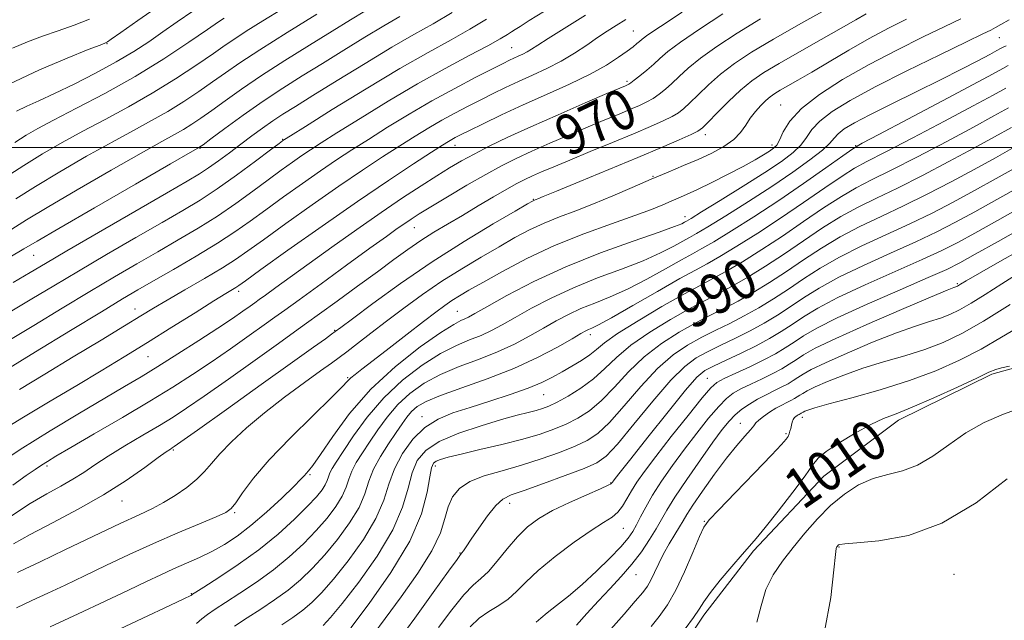
# Model space of a CAD drawing. Extents: x 2119800 to 2122700, y 289800 to 292700.
# Drawn here: x 2120797 to 2120992, y 291406 to 291525 of the extents above; entities that cross this region are included whole.
import ezdxf

# ---------------------------------------------------------------- set-up
doc = ezdxf.new("R2010")
doc.units = 0
doc.header["$MEASUREMENT"] = 0
for name, color, linetype, lineweight in [('BREAKLINE DTM HARD', 7, 'Continuous', 0), ('CONTOUR INDEX', 41, 'Continuous', 13), ('CONTOUR INDEX LABEL', 244, 'Continuous', 0), ('CONTOUR INTERMEDIATE', 44, 'Continuous', 0), ('GRID LINE', 7, 'Continuous', 0), ('SPOT ELEVATION DTM', 2, 'Continuous', 13)]:
    doc.layers.add(name, color=color, linetype=linetype, lineweight=lineweight)
doc.styles.add('Style-WORKING', font='WORKING.shx')

msp = doc.modelspace()

# ---------------------------------------------------------------- linework, layer by layer
at = {"layer": 'BREAKLINE DTM HARD'}
msp.add_polyline3d([(2120833.8, 291278.56, 1012.5), (2120850.24, 291292.99, 1012.17), (2120856.39, 291306.17, 1012), (2120864.19, 291319.77, 1011.67), (2120873.63, 291336.25, 1011.26), (2120878.54, 291353.96, 1010.6), (2120886.75, 291366.73, 1010.6), (2120903.19, 291379.1, 1010.48), (2120916.35, 291386.94, 1010.85), (2120924.98, 291396.01, 1010.85), (2120932.37, 291407.14, 1010.44), (2120942.22, 291419.91, 1010.27), (2120956.19, 291434.75, 1010.77), (2120970.99, 291445.89, 1010.44), (2120989.5, 291454.98, 1010.23), (2121008.83, 291460.36, 1009.66)], dxfattribs=at)
at = {"layer": 'CONTOUR INDEX', "flags": 128}
for points, elevation in [([(2120900.784, 291527.08), (2120897.722, 291525.176), (2120895.896, 291524.039), (2120894.909, 291523.417), (2120894.239, 291522.977), (2120893.386, 291522.417), (2120891.938, 291521.544), (2120889.506, 291520.191), (2120885.818, 291518.231), (2120881.072, 291515.687), (2120875.583, 291512.621), (2120869.731, 291509.168), (2120864.157, 291505.757), (2120859.566, 291502.889), (2120856.436, 291500.914), (2120854.342, 291499.562), (2120852.633, 291498.409), (2120850.755, 291497.094), (2120848.547, 291495.506), (2120845.942, 291493.595), (2120842.905, 291491.348), (2120839.508, 291488.893), (2120835.854, 291486.396), (2120832.031, 291483.986), (2120828.082, 291481.642), (2120824.04, 291479.309), (2120819.895, 291476.915), (2120815.474, 291474.331), (2120810.566, 291471.412), (2120805.081, 291468.1), (2120799.432, 291464.671), (2120794.158, 291461.49)], 960), ([(2120810.496, 291525.484), (2120807.461, 291524.266), (2120804.3, 291523.151), (2120801.181, 291522.083), (2120798.206, 291520.988), (2120795.22, 291519.72)], 940), ([(2120943.618, 291525.533), (2120939, 291522.693), (2120934.975, 291520.053), (2120931.697, 291517.709), (2120929.25, 291515.73), (2120927.443, 291514.081), (2120926.014, 291512.704), (2120924.736, 291511.544), (2120923.524, 291510.566), (2120922.324, 291509.744), (2120921.069, 291509.034), (2120919.619, 291508.346), (2120917.819, 291507.573), (2120915.539, 291506.625), (2120912.75, 291505.471), (2120909.448, 291504.093), (2120905.695, 291502.504), (2120901.821, 291500.833), (2120898.218, 291499.239), (2120895.138, 291497.812), (2120892.251, 291496.365), (2120889.085, 291494.639), (2120885.353, 291492.489), (2120881.513, 291490.212), (2120878.208, 291488.218), (2120875.901, 291486.802), (2120874.322, 291485.797), (2120873.022, 291484.923), (2120871.544, 291483.889), (2120869.408, 291482.36), (2120866.132, 291479.991), (2120861.506, 291476.636), (2120856.427, 291472.949), (2120852.066, 291469.783), (2120849.232, 291467.727), (2120847.272, 291466.311), (2120845.165, 291464.801), (2120842.147, 291462.648), (2120838.461, 291460.047), (2120834.602, 291457.38), (2120830.901, 291454.911), (2120827.025, 291452.446), (2120822.476, 291449.67), (2120817.015, 291446.424), (2120811.434, 291443.149), (2120806.787, 291440.436), (2120803.832, 291438.706), (2120802.141, 291437.694), (2120800.997, 291436.961), (2120799.738, 291436.104), (2120797.944, 291434.856), (2120795.256, 291432.983)], 970), ([(2120855.58, 291526.426), (2120849.71, 291522.804), (2120844.29, 291519.397), (2120840.326, 291516.799), (2120837.443, 291514.805), (2120834.922, 291513.011), (2120832.18, 291511.1), (2120829.188, 291509.108), (2120826.051, 291507.162), (2120822.807, 291505.32), (2120819.215, 291503.379), (2120814.965, 291501.072), (2120809.916, 291498.24), (2120804.611, 291495.171), (2120799.762, 291492.264), (2120795.888, 291489.821)], 950), ([(2120992.912, 291525.308), (2120991.268, 291524.402), (2120990.196, 291523.796), (2120989.281, 291523.307), (2120987.694, 291522.524), (2120984.503, 291520.983), (2120979.16, 291518.399), (2120972.657, 291515.207), (2120966.368, 291512.025), (2120961.404, 291509.34), (2120957.811, 291507.129), (2120955.371, 291505.242), (2120953.822, 291503.544), (2120952.734, 291501.971), (2120951.632, 291500.473), (2120950.078, 291498.968), (2120947.782, 291497.245), (2120944.489, 291495.059), (2120940.162, 291492.311), (2120935.627, 291489.48), (2120931.928, 291487.193), (2120929.821, 291485.901), (2120928.916, 291485.358), (2120928.536, 291485.142), (2120927.992, 291484.866), (2120926.558, 291484.283), (2120923.494, 291483.182), (2120918.351, 291481.411), (2120911.842, 291479.072), (2120904.966, 291476.327), (2120898.619, 291473.379), (2120893.275, 291470.595), (2120889.304, 291468.384), (2120886.914, 291467.033), (2120885.659, 291466.344), (2120884.936, 291465.999), (2120884.147, 291465.657), (2120882.74, 291464.889), (2120880.169, 291463.243), (2120876.122, 291460.398), (2120871.216, 291456.546), (2120866.296, 291452.014), (2120862.077, 291447.179), (2120858.735, 291442.642), (2120856.312, 291439.056), (2120854.795, 291436.882), (2120853.954, 291435.799), (2120853.502, 291435.29), (2120853.131, 291434.865), (2120852.445, 291434.128), (2120851.027, 291432.71), (2120848.618, 291430.401), (2120845.6, 291427.618), (2120842.512, 291424.94), (2120839.771, 291422.816), (2120837.294, 291421.18), (2120834.87, 291419.838), (2120832.343, 291418.624), (2120829.752, 291417.475), (2120827.187, 291416.353), (2120824.652, 291415.2), (2120821.804, 291413.857), (2120818.213, 291412.146), (2120813.598, 291409.954), (2120808.263, 291407.438), (2120802.656, 291404.825)], 980), ([(2120993.391, 291503.959), (2120990.059, 291502.105), (2120985.935, 291499.847), (2120980.99, 291497.196), (2120975.725, 291494.44), (2120970.773, 291491.936), (2120966.596, 291489.922), (2120962.973, 291488.155), (2120959.515, 291486.276), (2120955.908, 291484.018), (2120952.162, 291481.494), (2120948.365, 291478.914), (2120944.622, 291476.468), (2120941.094, 291474.278), (2120937.958, 291472.448), (2120935.275, 291471.004), (2120932.651, 291469.654), (2120929.58, 291468.028), (2120925.749, 291465.863), (2120921.632, 291463.34), (2120917.9, 291460.745), (2120915.027, 291458.318), (2120912.72, 291456.095), (2120910.49, 291454.064), (2120907.991, 291452.231), (2120905.451, 291450.668), (2120903.244, 291449.466), (2120901.621, 291448.674), (2120900.356, 291448.171), (2120899.103, 291447.796), (2120897.526, 291447.394), (2120895.333, 291446.833), (2120892.243, 291445.987), (2120888.162, 291444.771), (2120883.758, 291443.27), (2120879.884, 291441.61), (2120877.192, 291439.862), (2120875.515, 291437.876), (2120874.482, 291435.446), (2120873.689, 291432.391), (2120872.606, 291428.63), (2120870.668, 291424.103), (2120867.553, 291418.904), (2120863.905, 291413.738), (2120860.608, 291409.462), (2120858.324, 291406.697), (2120856.831, 291405.11)], 990), ([(2120996.235, 291484.458), (2120990.756, 291481.366), (2120986.211, 291478.799), (2120983.158, 291477.11), (2120980.541, 291475.805), (2120976.902, 291474.182), (2120971.286, 291471.753), (2120964.749, 291468.896), (2120958.849, 291466.204), (2120954.764, 291464.134), (2120952.148, 291462.595), (2120950.276, 291461.355), (2120948.51, 291460.21), (2120946.568, 291459.059), (2120944.254, 291457.824), (2120941.496, 291456.476), (2120938.71, 291455.171), (2120936.431, 291454.114), (2120934.976, 291453.352), (2120933.777, 291452.318), (2120932.043, 291450.288), (2120929.249, 291446.824), (2120925.915, 291442.624), (2120922.824, 291438.667), (2120920.58, 291435.706), (2120919.07, 291433.573), (2120918.003, 291431.869), (2120917.115, 291430.28), (2120916.26, 291428.826), (2120915.322, 291427.607), (2120914.152, 291426.639), (2120912.483, 291425.581), (2120910.015, 291424.003), (2120906.624, 291421.632), (2120902.874, 291418.81), (2120899.504, 291416.038), (2120897.049, 291413.715), (2120895.233, 291411.847), (2120893.576, 291410.343), (2120891.709, 291409.091), (2120889.711, 291407.895), (2120887.77, 291406.539), (2120886.022, 291404.862)], 1000), ([(2120993.005, 291456.562), (2120991.439, 291456.283), (2120990.283, 291455.961), (2120988.929, 291455.372), (2120986.557, 291454.237), (2120982.666, 291452.414), (2120978.024, 291450.3), (2120973.718, 291448.426), (2120970.532, 291447.156), (2120968.035, 291446.176), (2120965.493, 291445.005), (2120962.41, 291443.315), (2120959.231, 291441.381), (2120956.64, 291439.633), (2120955.068, 291438.316), (2120953.941, 291436.937), (2120952.437, 291434.822), (2120949.993, 291431.562), (2120947.099, 291427.828), (2120944.508, 291424.558), (2120942.745, 291422.403), (2120941.43, 291420.873), (2120939.955, 291419.193), (2120937.904, 291416.815), (2120935.626, 291414.101), (2120933.659, 291411.642), (2120932.368, 291409.842), (2120931.418, 291408.366), (2120930.297, 291406.694), (2120928.652, 291404.475)], 1010)]:
    msp.add_lwpolyline(points, dxfattribs=dict(at, elevation=elevation))
at = {"layer": 'CONTOUR INTERMEDIATE', "flags": 128}
for points, elevation in [([(2120928.042, 291526.871), (2120923.751, 291524.032), (2120921.253, 291522.327), (2120920.119, 291521.491), (2120919.611, 291521.055), (2120919.093, 291520.612), (2120918.321, 291520.001), (2120917.147, 291519.121), (2120915.429, 291517.898), (2120913.027, 291516.363), (2120909.805, 291514.574), (2120905.722, 291512.594), (2120901.137, 291510.515), (2120896.504, 291508.433), (2120892.241, 291506.451), (2120888.614, 291504.709), (2120885.851, 291503.353), (2120884.083, 291502.475), (2120883.047, 291501.947), (2120882.383, 291501.586), (2120881.705, 291501.185), (2120880.527, 291500.446), (2120878.339, 291499.046), (2120874.741, 291496.724), (2120869.787, 291493.459), (2120863.641, 291489.291), (2120856.646, 291484.406), (2120849.856, 291479.583), (2120844.503, 291475.747), (2120841.455, 291473.557), (2120840.122, 291472.61), (2120839.549, 291472.236), (2120838.868, 291471.826), (2120837.554, 291471.026), (2120835.169, 291469.543), (2120831.452, 291467.203), (2120826.857, 291464.309), (2120822.015, 291461.284), (2120817.396, 291458.443), (2120812.829, 291455.681), (2120807.982, 291452.784), (2120802.682, 291449.633), (2120797.398, 291446.472), (2120792.762, 291443.641)], 966), ([(2120848.767, 291527.513), (2120844.871, 291525.106), (2120841.595, 291523.059), (2120839.302, 291521.573), (2120837.41, 291520.279), (2120835.102, 291518.668), (2120831.762, 291516.375), (2120827.582, 291513.615), (2120822.953, 291510.748), (2120818.227, 291508.065), (2120813.584, 291505.581), (2120809.16, 291503.242), (2120805.053, 291500.989), (2120801.187, 291498.746), (2120797.445, 291496.431), (2120793.773, 291494.017)], 948), ([(2120824.55, 291528.332), (2120820.09, 291525.203), (2120816.711, 291522.814), (2120814.817, 291521.479), (2120814.04, 291520.945), (2120813.814, 291520.814), (2120813.554, 291520.71), (2120812.595, 291520.338), (2120810.252, 291519.421), (2120806.081, 291517.755), (2120800.596, 291515.415), (2120794.554, 291512.55)], 942), ([(2120957.665, 291527.979), (2120951.607, 291524.621), (2120946.17, 291521.501), (2120941.835, 291518.886), (2120938.442, 291516.644), (2120935.67, 291514.548), (2120933.263, 291512.443), (2120931.221, 291510.472), (2120929.608, 291508.851), (2120928.417, 291507.719), (2120927.361, 291506.905), (2120926.085, 291506.161), (2120924.27, 291505.272), (2120921.755, 291504.145), (2120918.418, 291502.723), (2120914.267, 291500.999), (2120909.829, 291499.174), (2120905.763, 291497.501), (2120902.581, 291496.175), (2120900.194, 291495.158), (2120898.368, 291494.352), (2120896.844, 291493.643), (2120895.277, 291492.842), (2120893.299, 291491.74), (2120890.661, 291490.202), (2120887.597, 291488.387), (2120884.461, 291486.526), (2120881.535, 291484.796), (2120878.816, 291483.156), (2120876.233, 291481.511), (2120873.675, 291479.755), (2120870.894, 291477.745), (2120867.605, 291475.329), (2120863.68, 291472.46), (2120859.63, 291469.511), (2120856.12, 291466.963), (2120853.541, 291465.093), (2120851.165, 291463.381), (2120847.985, 291461.101), (2120843.353, 291457.792), (2120838.06, 291454.028), (2120833.254, 291450.641), (2120829.755, 291448.236), (2120827.07, 291446.488), (2120824.379, 291444.844), (2120821.087, 291442.887), (2120817.513, 291440.753), (2120814.206, 291438.719), (2120811.559, 291436.991), (2120809.353, 291435.513), (2120807.213, 291434.161), (2120804.814, 291432.801), (2120802.021, 291431.251), (2120798.747, 291429.322), (2120794.992, 291426.914)], 972), ([(2120865.132, 291527.08), (2120862.283, 291525.329), (2120858.636, 291523.08), (2120854.145, 291520.316), (2120849.274, 291517.282), (2120844.616, 291514.288), (2120840.648, 291511.596), (2120837.389, 291509.278), (2120834.742, 291507.354), (2120832.599, 291505.824), (2120830.794, 291504.601), (2120829.148, 291503.575), (2120827.386, 291502.574), (2120824.847, 291501.177), (2120820.77, 291498.901), (2120814.78, 291495.49), (2120808.035, 291491.596), (2120802.078, 291488.097), (2120798.002, 291485.624), (2120795.112, 291483.812)], 952), ([(2120830.979, 291527.057), (2120827.907, 291524.916), (2120825.055, 291522.919), (2120822.254, 291520.991), (2120819.253, 291519.041), (2120815.78, 291516.972), (2120811.701, 291514.75), (2120807.438, 291512.568), (2120803.552, 291510.682), (2120800.463, 291509.267), (2120798.035, 291508.184), (2120795.988, 291507.217)], 944), ([(2120936.165, 291526.5), (2120931.508, 291523.462), (2120927.724, 291520.87), (2120925.237, 291519.016), (2120923.664, 291517.691), (2120922.419, 291516.557), (2120921.056, 291515.368), (2120919.686, 291514.228), (2120918.564, 291513.326), (2120917.868, 291512.797), (2120917.483, 291512.546), (2120917.22, 291512.423), (2120916.812, 291512.251), (2120915.671, 291511.768), (2120913.132, 291510.685), (2120908.81, 291508.832), (2120903.447, 291506.508), (2120898.068, 291504.126), (2120893.502, 291502.023), (2120889.79, 291500.227), (2120886.779, 291498.683), (2120884.278, 291497.314), (2120881.942, 291495.942), (2120879.389, 291494.362), (2120876.302, 291492.397), (2120872.615, 291489.982), (2120868.326, 291487.082), (2120863.517, 291483.727), (2120858.598, 291480.23), (2120854.063, 291476.972), (2120850.319, 291474.27), (2120847.44, 291472.185), (2120845.413, 291470.715), (2120844.153, 291469.801), (2120843.282, 291469.172), (2120842.346, 291468.5), (2120840.941, 291467.503), (2120838.862, 291466.066), (2120835.951, 291464.118), (2120832.177, 291461.662), (2120828.016, 291459.006), (2120824.068, 291456.532), (2120820.715, 291454.483), (2120817.45, 291452.54), (2120813.547, 291450.242), (2120808.501, 291447.257), (2120802.701, 291443.755), (2120796.759, 291440.031), (2120791.248, 291436.387)], 968), ([(2120908.872, 291526.269), (2120904.626, 291523.614), (2120901.487, 291521.638), (2120899.456, 291520.334), (2120898.2, 291519.524), (2120897.303, 291518.985), (2120896.427, 291518.531), (2120895.538, 291518.116), (2120894.68, 291517.728), (2120893.812, 291517.321), (2120892.549, 291516.696), (2120890.422, 291515.618), (2120887.117, 291513.924), (2120882.952, 291511.73), (2120878.401, 291509.225), (2120873.886, 291506.591), (2120869.634, 291503.997), (2120865.824, 291501.608), (2120862.538, 291499.517), (2120859.49, 291497.528), (2120856.302, 291495.369), (2120852.719, 291492.865), (2120848.983, 291490.198), (2120845.462, 291487.646), (2120842.377, 291485.392), (2120839.355, 291483.261), (2120835.879, 291480.987), (2120831.639, 291478.408), (2120827.16, 291475.79), (2120823.178, 291473.501), (2120820.104, 291471.729), (2120817.062, 291469.934), (2120812.854, 291467.392), (2120806.738, 291463.66), (2120799.799, 291459.419), (2120793.575, 291455.63)], 962), ([(2120872.055, 291525.966), (2120868.901, 291524.148), (2120865.141, 291521.889), (2120860.96, 291519.316), (2120856.724, 291516.692), (2120852.709, 291514.206), (2120848.838, 291511.759), (2120844.942, 291509.178), (2120840.97, 291506.394), (2120837.334, 291503.75), (2120834.562, 291501.697), (2120833.017, 291500.549), (2120832.399, 291500.095), (2120832.245, 291499.989), (2120831.966, 291499.829), (2120830.478, 291498.976), (2120826.575, 291496.731), (2120819.644, 291492.741), (2120811.46, 291488.02), (2120804.394, 291483.93), (2120800.116, 291481.427), (2120797.488, 291479.869), (2120794.675, 291478.211)], 954), ([(2120889.217, 291525.455), (2120885.972, 291523.488), (2120882.214, 291521.378), (2120877.691, 291518.879), (2120872.088, 291515.672), (2120865.376, 291511.643), (2120858.655, 291507.504), (2120853.309, 291504.171), (2120850.334, 291502.311), (2120849.194, 291501.596), (2120848.963, 291501.448), (2120848.792, 291501.323), (2120848.11, 291500.814), (2120846.422, 291499.544), (2120843.433, 291497.303), (2120839.661, 291494.525), (2120835.828, 291491.806), (2120832.422, 291489.563), (2120829.004, 291487.494), (2120824.903, 291485.117), (2120819.686, 291482.101), (2120813.887, 291478.728), (2120808.277, 291475.433), (2120803.423, 291472.539), (2120799.066, 291469.923), (2120794.741, 291467.349)], 958), ([(2120882.437, 291526.784), (2120878.679, 291524.567), (2120874.859, 291522.413), (2120870.446, 291519.879), (2120865.15, 291516.698), (2120859.637, 291513.303), (2120854.812, 291510.303), (2120851.333, 291508.141), (2120848.876, 291506.59), (2120846.869, 291505.261), (2120844.84, 291503.834), (2120842.71, 291502.276), (2120840.5, 291500.628), (2120838.249, 291498.943), (2120836.074, 291497.338), (2120834.113, 291495.943), (2120832.313, 291494.764), (2120829.864, 291493.3), (2120825.765, 291490.925), (2120819.478, 291487.286), (2120812.299, 291483.125), (2120805.989, 291479.454), (2120801.765, 291476.979), (2120798.699, 291475.176), (2120795.324, 291473.209)], 956), ([(2120964.565, 291526.513), (2120962.503, 291525.315), (2120959.598, 291523.648), (2120955.671, 291521.431), (2120951.314, 291518.975), (2120947.316, 291516.688), (2120944.254, 291514.847), (2120941.856, 291513.206), (2120939.642, 291511.387), (2120937.276, 291509.156), (2120935, 291506.863), (2120933.203, 291504.998), (2120932.097, 291503.894), (2120931.198, 291503.244), (2120929.845, 291502.579), (2120927.48, 291501.513), (2120923.965, 291499.975), (2120919.266, 291497.975), (2120913.549, 291495.599), (2120907.788, 291493.234), (2120903.158, 291491.342), (2120900.511, 291490.258), (2120899.409, 291489.803), (2120899.088, 291489.671), (2120898.915, 291489.604), (2120898.758, 291489.545), (2120898.613, 291489.486), (2120898.356, 291489.352), (2120897.378, 291488.79), (2120894.949, 291487.382), (2120890.589, 291484.834), (2120884.827, 291481.355), (2120878.442, 291477.283), (2120872.186, 291472.996), (2120866.709, 291469.043), (2120862.633, 291466.012), (2120860.337, 291464.292), (2120859.23, 291463.466), (2120858.478, 291462.915), (2120857.277, 291462.045), (2120854.931, 291460.358), (2120850.773, 291457.379), (2120844.55, 291452.93), (2120837.657, 291448.007), (2120831.905, 291443.903), (2120828.631, 291441.574), (2120827.298, 291440.637), (2120826.898, 291440.377), (2120826.53, 291440.147), (2120825.727, 291439.593), (2120824.127, 291438.429), (2120821.457, 291436.469), (2120817.793, 291433.915), (2120813.299, 291431.068), (2120808.221, 291428.206), (2120803.139, 291425.523), (2120798.717, 291423.194), (2120795.408, 291421.314)], 974), ([(2120837.18, 291525.646), (2120836.111, 291524.909), (2120833.924, 291523.404), (2120830.205, 291520.873), (2120825.25, 291517.624), (2120819.53, 291514.11), (2120813.551, 291510.744), (2120807.94, 291507.774), (2120803.356, 291505.412), (2120800.21, 291503.754), (2120797.933, 291502.441), (2120795.704, 291501.003)], 946), ([(2120983.349, 291525.56), (2120980.199, 291524.035), (2120975.852, 291521.928), (2120970.651, 291519.336), (2120965.158, 291516.461), (2120959.903, 291513.486), (2120955.298, 291510.543), (2120951.725, 291507.745), (2120949.431, 291505.212), (2120948.125, 291503.077), (2120947.381, 291501.474), (2120946.816, 291500.468), (2120946.215, 291499.834), (2120945.404, 291499.274), (2120944.219, 291498.534), (2120942.523, 291497.536), (2120940.187, 291496.244), (2120937.194, 291494.675), (2120933.98, 291493.049), (2120931.093, 291491.638), (2120928.932, 291490.638), (2120927.3, 291489.93), (2120925.853, 291489.319), (2120924.228, 291488.624), (2120921.992, 291487.719), (2120918.693, 291486.497), (2120914.059, 291484.873), (2120908.535, 291482.867), (2120902.744, 291480.527), (2120897.254, 291477.945), (2120892.417, 291475.402), (2120888.532, 291473.228), (2120885.777, 291471.654), (2120883.866, 291470.527), (2120882.393, 291469.594), (2120880.963, 291468.606), (2120879.211, 291467.31), (2120876.784, 291465.452), (2120873.505, 291462.916), (2120869.92, 291460.139), (2120866.749, 291457.695), (2120864.545, 291456.015), (2120863.179, 291454.966), (2120862.349, 291454.273), (2120861.694, 291453.616), (2120860.61, 291452.478), (2120858.431, 291450.3), (2120854.771, 291446.746), (2120850.35, 291442.387), (2120846.166, 291438.025), (2120843.013, 291434.33), (2120840.866, 291431.47), (2120839.496, 291429.485), (2120838.594, 291428.322), (2120837.535, 291427.563), (2120835.614, 291426.693), (2120832.33, 291425.316), (2120828.015, 291423.491), (2120823.204, 291421.393), (2120818.371, 291419.188), (2120813.738, 291417.004), (2120809.467, 291414.96), (2120805.666, 291413.146), (2120802.247, 291411.528), (2120799.067, 291410.045), (2120796.013, 291408.631)], 978), ([(2120972.589, 291525.484), (2120969.005, 291523.685), (2120965.162, 291521.638), (2120961.132, 291519.344), (2120957.214, 291517.029), (2120953.761, 291514.968), (2120951.046, 291513.376), (2120949.013, 291512.208), (2120947.525, 291511.354), (2120946.434, 291510.696), (2120945.55, 291510.079), (2120944.677, 291509.341), (2120943.667, 291508.357), (2120942.592, 291507.161), (2120941.573, 291505.827), (2120940.669, 291504.424), (2120939.67, 291502.994), (2120938.301, 291501.578), (2120936.362, 291500.207), (2120933.95, 291498.888), (2120931.241, 291497.62), (2120928.365, 291496.388), (2120925.276, 291495.111), (2120921.887, 291493.69), (2120918.162, 291492.073), (2120914.283, 291490.389), (2120910.486, 291488.808), (2120906.96, 291487.453), (2120903.705, 291486.233), (2120900.678, 291485.006), (2120897.805, 291483.648), (2120894.898, 291482.096), (2120891.74, 291480.305), (2120888.183, 291478.244), (2120884.347, 291475.941), (2120880.418, 291473.439), (2120876.565, 291470.794), (2120872.881, 291468.114), (2120869.44, 291465.523), (2120866.325, 291463.14), (2120863.652, 291461.08), (2120861.546, 291459.458), (2120860.001, 291458.287), (2120858.487, 291457.177), (2120856.341, 291455.637), (2120853.114, 291453.317), (2120849.201, 291450.429), (2120845.207, 291447.327), (2120841.646, 291444.324), (2120838.675, 291441.58), (2120836.358, 291439.217), (2120834.677, 291437.302), (2120833.287, 291435.678), (2120831.758, 291434.131), (2120829.778, 291432.513), (2120827.502, 291430.919), (2120825.201, 291429.506), (2120822.987, 291428.337), (2120820.333, 291427.087), (2120816.554, 291425.338), (2120811.299, 291422.851), (2120805.574, 291420.109), (2120800.721, 291417.773), (2120797.735, 291416.337), (2120796.23, 291415.618)], 976), ([(2120916.896, 291525.415), (2120914.985, 291524.215), (2120913.191, 291523.067), (2120911.299, 291521.81), (2120909.136, 291520.33), (2120906.702, 291518.722), (2120904.043, 291517.129), (2120901.22, 291515.666), (2120898.356, 291514.329), (2120895.592, 291513.081), (2120893.027, 291511.886), (2120890.581, 291510.702), (2120888.136, 291509.486), (2120885.6, 291508.2), (2120883, 291506.839), (2120880.392, 291505.405), (2120877.795, 291503.888), (2120875.081, 291502.221), (2120872.081, 291500.327), (2120868.639, 291498.121), (2120864.639, 291495.493), (2120859.971, 291492.33), (2120854.682, 291488.635), (2120849.419, 291484.891), (2120844.983, 291481.696), (2120841.884, 291479.456), (2120839.48, 291477.788), (2120836.843, 291476.113), (2120833.325, 291474.016), (2120829.411, 291471.737), (2120825.871, 291469.678), (2120823.188, 291468.086), (2120820.698, 291466.572), (2120817.451, 291464.592), (2120812.793, 291461.772), (2120807.241, 291458.418), (2120801.607, 291455.01), (2120796.601, 291451.965)], 964), ([(2120992.318, 291520.159), (2120991.91, 291519.99), (2120991.615, 291519.835), (2120991.241, 291519.627), (2120990.499, 291519.223), (2120989.081, 291518.465), (2120986.738, 291517.226), (2120983.466, 291515.53), (2120979.324, 291513.434), (2120974.482, 291511.04), (2120969.559, 291508.619), (2120965.288, 291506.483), (2120962.226, 291504.865), (2120960.239, 291503.674), (2120959.016, 291502.738), (2120958.213, 291501.876), (2120957.343, 291500.865), (2120955.882, 291499.471), (2120953.426, 291497.521), (2120950.032, 291495.08), (2120945.879, 291492.272), (2120941.236, 291489.273), (2120936.744, 291486.456), (2120933.134, 291484.244), (2120930.893, 291482.911), (2120929.508, 291482.127), (2120928.222, 291481.414), (2120926.384, 291480.389), (2120923.791, 291479.059), (2120920.348, 291477.526), (2120916.054, 291475.871), (2120911.277, 291474.094), (2120906.478, 291472.171), (2120902.058, 291470.115), (2120898.179, 291468.084), (2120894.943, 291466.27), (2120892.38, 291464.817), (2120890.232, 291463.666), (2120888.171, 291462.706), (2120885.902, 291461.8), (2120883.269, 291460.69), (2120880.147, 291459.092), (2120876.497, 291456.785), (2120872.611, 291453.822), (2120868.862, 291450.322), (2120865.574, 291446.471), (2120862.869, 291442.73), (2120860.818, 291439.626), (2120859.45, 291437.538), (2120858.624, 291436.247), (2120858.159, 291435.385), (2120857.878, 291434.634), (2120857.629, 291433.873), (2120857.266, 291433.031), (2120856.632, 291432.018), (2120855.533, 291430.663), (2120853.763, 291428.775), (2120851.179, 291426.243), (2120847.893, 291423.276), (2120844.079, 291420.164), (2120839.984, 291417.192), (2120836.152, 291414.63), (2120833.201, 291412.747), (2120831.562, 291411.711), (2120830.924, 291411.305), (2120830.788, 291411.211), (2120830.739, 291411.167), (2120830.691, 291411.123), (2120830.642, 291411.084), (2120830.438, 291410.98), (2120829.327, 291410.453), (2120826.403, 291409.068), (2120821.098, 291406.556), (2120814.184, 291403.299)], 982), ([(2120992.734, 291516.244), (2120991.685, 291515.66), (2120989.641, 291514.548), (2120985.769, 291512.476), (2120979.689, 291509.248), (2120972.835, 291505.621), (2120967.095, 291502.589), (2120963.781, 291500.823), (2120961.908, 291499.711), (2120959.914, 291498.319), (2120956.594, 291495.948), (2120952.17, 291492.834), (2120947.219, 291489.449), (2120942.296, 291486.225), (2120937.858, 291483.431), (2120934.34, 291481.295), (2120931.964, 291479.92), (2120930.101, 291478.896), (2120927.908, 291477.686), (2120924.777, 291475.912), (2120921.025, 291473.835), (2120917.203, 291471.87), (2120913.757, 291470.332), (2120910.712, 291469.116), (2120907.99, 291468.015), (2120905.497, 291466.851), (2120903.083, 291465.572), (2120900.581, 291464.156), (2120897.845, 291462.602), (2120894.804, 291460.988), (2120891.406, 291459.414), (2120887.657, 291457.943), (2120883.798, 291456.492), (2120880.125, 291454.94), (2120876.879, 291453.184), (2120874.066, 291451.193), (2120871.632, 291448.95), (2120869.523, 291446.476), (2120867.685, 291443.931), (2120866.061, 291441.508), (2120864.619, 291439.361), (2120863.408, 291437.468), (2120862.501, 291435.768), (2120861.908, 291434.182), (2120861.383, 291432.576), (2120860.616, 291430.799), (2120859.363, 291428.74), (2120857.626, 291426.432), (2120855.474, 291423.947), (2120852.965, 291421.356), (2120850.127, 291418.735), (2120846.98, 291416.156), (2120843.601, 291413.705), (2120840.31, 291411.507), (2120837.485, 291409.695), (2120835.399, 291408.35), (2120833.904, 291407.327), (2120832.748, 291406.428), (2120831.711, 291405.501)], 984), ([(2120992.253, 291511.76), (2120989.78, 291510.401), (2120985.824, 291508.266), (2120980.123, 291505.231), (2120973.798, 291501.894), (2120968.321, 291499.038), (2120964.719, 291497.189), (2120962.263, 291495.859), (2120959.781, 291494.305), (2120956.365, 291491.971), (2120952.167, 291489.054), (2120947.601, 291485.937), (2120943.071, 291482.972), (2120938.937, 291480.38), (2120935.546, 291478.346), (2120933.035, 291476.929), (2120930.693, 291475.665), (2120927.594, 291473.958), (2120923.169, 291471.436), (2120918.258, 291468.61), (2120914.057, 291466.214), (2120911.459, 291464.792), (2120910.147, 291464.138), (2120909.502, 291463.859), (2120908.937, 291463.588), (2120907.987, 291463.061), (2120906.22, 291462.042), (2120903.311, 291460.386), (2120899.377, 291458.31), (2120894.642, 291456.122), (2120889.412, 291454.087), (2120884.326, 291452.293), (2120880.103, 291450.788), (2120877.262, 291449.584), (2120875.522, 291448.564), (2120874.402, 291447.579), (2120873.472, 291446.481), (2120872.5, 291445.132), (2120871.304, 291443.391), (2120869.787, 291441.184), (2120868.192, 291438.69), (2120866.844, 291436.151), (2120865.939, 291433.731), (2120865.137, 291431.279), (2120863.967, 291428.567), (2120862.093, 291425.461), (2120859.719, 291422.2), (2120857.185, 291419.119), (2120854.752, 291416.47), (2120852.362, 291414.193), (2120849.881, 291412.148), (2120847.219, 291410.219), (2120844.469, 291408.383), (2120841.77, 291406.644), (2120839.236, 291404.988)], 986), ([(2120992.822, 291507.86), (2120989.92, 291506.253), (2120985.88, 291504.056), (2120980.556, 291501.213), (2120974.761, 291498.167), (2120969.547, 291495.487), (2120965.658, 291493.556), (2120962.618, 291492.007), (2120959.648, 291490.291), (2120956.136, 291487.994), (2120952.164, 291485.274), (2120947.983, 291482.425), (2120943.847, 291479.72), (2120940.016, 291477.329), (2120936.752, 291475.397), (2120934.148, 291473.963), (2120931.617, 291472.627), (2120928.4, 291470.884), (2120924.045, 291468.408), (2120919.309, 291465.605), (2120915.255, 291463.062), (2120912.645, 291461.217), (2120911.044, 291459.91), (2120909.72, 291458.831), (2120908.094, 291457.732), (2120906.21, 291456.603), (2120904.27, 291455.493), (2120902.376, 291454.431), (2120900.25, 291453.364), (2120897.517, 291452.217), (2120893.952, 291450.947), (2120889.938, 291449.639), (2120886.009, 291448.413), (2120882.587, 291447.313), (2120879.638, 291446.09), (2120877.015, 291444.423), (2120874.621, 291442.09), (2120872.558, 291439.27), (2120870.978, 291436.24), (2120869.907, 291433.192), (2120868.883, 291429.971), (2120867.317, 291426.335), (2120864.823, 291422.183), (2120861.812, 291417.969), (2120858.897, 291414.29), (2120856.538, 291411.583), (2120854.596, 291409.651), (2120852.782, 291408.14), (2120850.837, 291406.732), (2120848.627, 291405.26)], 988), ([(2120993.96, 291500.059), (2120990.199, 291497.957), (2120985.99, 291495.637), (2120981.423, 291493.179), (2120976.688, 291490.713), (2120971.998, 291488.385), (2120967.534, 291486.288), (2120963.329, 291484.303), (2120959.381, 291482.262), (2120955.679, 291480.041), (2120952.159, 291477.714), (2120948.748, 291475.402), (2120945.398, 291473.215), (2120942.173, 291471.227), (2120939.164, 291469.499), (2120936.401, 291468.046), (2120933.686, 291466.682), (2120930.76, 291465.172), (2120927.453, 291463.319), (2120923.956, 291461.075), (2120920.544, 291458.429), (2120917.44, 291455.435), (2120914.635, 291452.413), (2120912.064, 291449.748), (2120909.661, 291447.726), (2120907.347, 291446.239), (2120905.045, 291445.078), (2120902.638, 291444.06), (2120899.871, 291443.09), (2120896.453, 291442.098), (2120892.272, 291441.045), (2120887.926, 291440.023), (2120884.193, 291439.155), (2120881.66, 291438.531), (2120880.146, 291438.09), (2120879.281, 291437.738), (2120878.735, 291437.32), (2120878.344, 291436.442), (2120877.987, 291434.651), (2120877.472, 291431.591), (2120876.329, 291427.29), (2120874.019, 291421.871), (2120870.284, 291415.625), (2120865.998, 291409.507), (2120862.319, 291404.634)], 992), ([(2120994.528, 291496.159), (2120990.338, 291493.809), (2120986.045, 291491.428), (2120981.857, 291489.162), (2120977.651, 291486.986), (2120973.224, 291484.835), (2120968.472, 291482.654), (2120963.684, 291480.451), (2120959.248, 291478.247), (2120955.45, 291476.064), (2120952.156, 291473.934), (2120949.13, 291471.89), (2120946.174, 291469.963), (2120943.252, 291468.176), (2120940.37, 291466.55), (2120937.528, 291465.088), (2120934.721, 291463.709), (2120931.939, 291462.316), (2120929.158, 291460.774), (2120926.279, 291458.81), (2120923.189, 291456.112), (2120919.853, 291452.553), (2120916.549, 291448.732), (2120913.639, 291445.433), (2120911.331, 291443.222), (2120909.244, 291441.809), (2120906.845, 291440.69), (2120903.743, 291439.465), (2120900.094, 291438.166), (2120896.191, 291436.93), (2120892.33, 291435.845), (2120888.806, 291434.808), (2120885.913, 291433.665), (2120883.862, 291432.286), (2120882.516, 291430.628), (2120881.655, 291428.673), (2120881.007, 291426.365), (2120880.103, 291423.521), (2120878.424, 291419.922), (2120875.658, 291415.502), (2120872.321, 291410.803), (2120869.135, 291406.519), (2120866.679, 291403.201)], 994), ([(2120995.097, 291492.258), (2120990.478, 291489.661), (2120986.101, 291487.218), (2120982.291, 291485.144), (2120978.614, 291483.259), (2120974.45, 291481.284), (2120969.41, 291479.02), (2120964.039, 291476.599), (2120959.115, 291474.233), (2120955.221, 291472.088), (2120952.153, 291470.154), (2120949.512, 291468.378), (2120946.949, 291466.711), (2120944.331, 291465.125), (2120941.575, 291463.601), (2120938.654, 291462.129), (2120935.755, 291460.736), (2120933.119, 291459.46), (2120930.862, 291458.23), (2120928.602, 291456.545), (2120925.834, 291453.795), (2120922.265, 291449.67), (2120918.464, 291445.051), (2120915.213, 291441.117), (2120913.001, 291438.717), (2120911.14, 291437.38), (2120908.646, 291436.301), (2120904.878, 291434.878), (2120900.552, 291433.295), (2120896.724, 291431.939), (2120894.167, 291431.04), (2120892.511, 291430.219), (2120891.103, 291428.94), (2120889.452, 291426.861), (2120887.721, 291424.414), (2120886.237, 291422.219), (2120885.247, 291420.758), (2120884.678, 291419.939), (2120884.374, 291419.528), (2120884.115, 291419.198), (2120883.407, 291418.245), (2120881.69, 291415.871), (2120878.657, 291411.642), (2120875.014, 291406.575), (2120871.721, 291402.052)], 996), ([(2120995.666, 291488.358), (2120990.617, 291485.513), (2120986.156, 291483.009), (2120982.724, 291481.127), (2120979.577, 291479.532), (2120975.676, 291477.733), (2120970.348, 291475.387), (2120964.394, 291472.747), (2120958.982, 291470.218), (2120954.992, 291468.111), (2120952.151, 291466.375), (2120949.894, 291464.867), (2120947.725, 291463.458), (2120945.41, 291462.074), (2120942.781, 291460.653), (2120939.781, 291459.171), (2120936.79, 291457.763), (2120934.298, 291456.604), (2120932.576, 291455.697), (2120931.003, 291454.378), (2120928.739, 291451.81), (2120925.258, 291447.526), (2120921.286, 291442.529), (2120917.864, 291438.186), (2120915.777, 291435.535), (2120914.789, 291434.283), (2120914.412, 291433.804), (2120914.231, 291433.569), (2120914.131, 291433.432), (2120914.076, 291433.346), (2120913.956, 291433.238), (2120913.372, 291432.939), (2120911.852, 291432.258), (2120909.125, 291431.074), (2120905.722, 291429.552), (2120902.374, 291427.926), (2120899.642, 291426.357), (2120897.408, 291424.7), (2120895.387, 291422.738), (2120893.362, 291420.363), (2120891.396, 291417.915), (2120889.625, 291415.846), (2120888.105, 291414.414), (2120886.583, 291413.103), (2120884.73, 291411.205), (2120882.34, 291408.252), (2120879.698, 291404.75)], 998), ([(2120997.228, 291480.799), (2120991.575, 291477.599), (2120987.051, 291475.021), (2120984.423, 291473.509), (2120983.276, 291472.836), (2120982.899, 291472.606), (2120982.693, 291472.488), (2120982.517, 291472.404), (2120982.344, 291472.339), (2120981.991, 291472.21), (2120980.644, 291471.664), (2120977.334, 291470.281), (2120971.559, 291467.832), (2120964.68, 291464.863), (2120958.525, 291462.108), (2120954.478, 291460.134), (2120952.138, 291458.812), (2120950.658, 291457.843), (2120949.308, 291456.968), (2120947.823, 291456.087), (2120946.053, 291455.143), (2120943.932, 291454.104), (2120941.712, 291453.045), (2120939.728, 291452.071), (2120938.196, 291451.208), (2120936.854, 291450.173), (2120935.321, 291448.607), (2120933.317, 291446.259), (2120930.968, 291443.32), (2120928.503, 291440.091), (2120926.13, 291436.847), (2120923.988, 291433.761), (2120922.198, 291430.981), (2120920.84, 291428.624), (2120919.825, 291426.676), (2120919.025, 291425.093), (2120918.284, 291423.78), (2120917.333, 291422.448), (2120915.874, 291420.758), (2120913.712, 291418.486), (2120911.058, 291415.87), (2120908.223, 291413.265), (2120905.502, 291410.97), (2120903.116, 291409.072), (2120901.27, 291407.604), (2120900.053, 291406.558), (2120899.085, 291405.758)], 1002), ([(2120994.949, 291475.124), (2120991.457, 291472.92), (2120988.204, 291470.832), (2120985.386, 291469.067), (2120983.118, 291467.773), (2120981.185, 291466.849), (2120979.286, 291466.131), (2120977.116, 291465.442), (2120974.342, 291464.554), (2120970.621, 291463.226), (2120965.84, 291461.331), (2120960.789, 291459.202), (2120956.487, 291457.284), (2120953.685, 291455.917), (2120952.065, 291455.002), (2120951.04, 291454.331), (2120950.105, 291453.725), (2120949.077, 291453.116), (2120947.852, 291452.462), (2120946.367, 291451.731), (2120944.714, 291450.919), (2120943.026, 291450.029), (2120941.417, 291449.064), (2120939.932, 291448.029), (2120938.598, 291446.926), (2120937.384, 291445.693), (2120936.021, 291444.017), (2120934.181, 291441.515), (2120931.687, 291438.005), (2120928.971, 291434.092), (2120926.614, 291430.575), (2120925.027, 291428.032), (2120923.943, 291426.133), (2120922.92, 291424.326), (2120921.603, 291422.18), (2120919.967, 291419.762), (2120918.07, 291417.262), (2120915.973, 291414.824), (2120913.74, 291412.421), (2120911.438, 291409.978), (2120909.159, 291407.482), (2120907.092, 291405.16)], 1004), ([(2120993.131, 291468.828), (2120987.873, 291465.528), (2120983.544, 291463.058), (2120979.852, 291461.294), (2120976.227, 291459.923), (2120972.242, 291458.674), (2120968.04, 291457.444), (2120963.909, 291456.171), (2120960.121, 291454.83), (2120956.898, 291453.541), (2120954.448, 291452.46), (2120952.892, 291451.701), (2120951.992, 291451.192), (2120951.422, 291450.82), (2120950.903, 291450.483), (2120950.332, 291450.144), (2120949.651, 291449.781), (2120948.815, 291449.368), (2120947.821, 291448.864), (2120946.676, 291448.228), (2120945.421, 291447.446), (2120944.222, 291446.621), (2120943.28, 291445.888), (2120942.706, 291445.319), (2120942.261, 291444.744), (2120941.618, 291443.931), (2120940.512, 291442.672), (2120938.92, 291440.836), (2120936.881, 291438.318), (2120934.5, 291435.134), (2120932.133, 291431.809), (2120930.204, 291428.992), (2120928.998, 291427.133), (2120928.251, 291425.888), (2120927.56, 291424.712), (2120926.62, 291423.18), (2120925.508, 291421.342), (2120924.396, 291419.367), (2120923.425, 291417.417), (2120922.596, 291415.626), (2120921.878, 291414.122), (2120921.191, 291412.933), (2120920.262, 291411.688), (2120918.77, 291409.92), (2120916.535, 291407.337), (2120913.941, 291404.37)], 1006), ([(2120995.246, 291464.582), (2120991.434, 291462.353), (2120987.381, 291459.993), (2120983.087, 291457.752), (2120978.41, 291455.665), (2120973.169, 291453.714), (2120967.368, 291451.906), (2120961.739, 291450.334), (2120957.196, 291449.117), (2120954.402, 291448.329), (2120953.007, 291447.879), (2120952.41, 291447.636), (2120952.098, 291447.484), (2120951.918, 291447.382), (2120951.804, 291447.308), (2120951.701, 291447.241), (2120951.586, 291447.173), (2120951.45, 291447.1), (2120951.283, 291447.018), (2120951.084, 291446.917), (2120950.855, 291446.79), (2120950.602, 291446.621), (2120950.344, 291446.372), (2120950.108, 291445.997), (2120949.911, 291445.472), (2120949.746, 291444.855), (2120949.598, 291444.229), (2120949.452, 291443.658), (2120949.285, 291443.141), (2120949.074, 291442.66), (2120948.715, 291442.112), (2120947.782, 291441.041), (2120945.77, 291438.908), (2120942.437, 291435.444), (2120938.598, 291431.477), (2120935.333, 291428.106), (2120933.415, 291426.067), (2120932.397, 291424.642), (2120931.523, 291422.749), (2120930.209, 291419.628), (2120928.543, 291415.8), (2120926.784, 291412.113), (2120925.128, 291409.209), (2120923.535, 291406.928), (2120921.906, 291404.908)], 1008), ([(2120995.625, 291448.432), (2120991.787, 291447.089), (2120987.984, 291445.384), (2120984.345, 291443.329), (2120980.963, 291441), (2120977.795, 291438.733), (2120974.761, 291436.925), (2120971.795, 291435.828), (2120968.869, 291435.113), (2120965.966, 291434.306), (2120963.08, 291433.018), (2120960.244, 291431.214), (2120957.502, 291428.948), (2120954.893, 291426.296), (2120952.425, 291423.442), (2120950.102, 291420.596), (2120947.951, 291417.894), (2120946.089, 291415.194), (2120944.659, 291412.279), (2120943.709, 291409.039), (2120942.901, 291405.778)], 1012), ([(2120992.531, 291434.201), (2120986.366, 291429.492), (2120979.596, 291425.431), (2120972.946, 291423.006), (2120967.105, 291421.914), (2120962.75, 291421.537), (2120960.328, 291421.349), (2120959.351, 291421.217), (2120959.1, 291421.102), (2120958.976, 291420.976), (2120958.858, 291420.84), (2120958.748, 291420.705), (2120958.633, 291420.421), (2120958.456, 291419.21), (2120958.149, 291416.132), (2120957.574, 291410.663), (2120956.318, 291403.93)], 1014)]:
    msp.add_lwpolyline(points, dxfattribs=dict(at, elevation=elevation))
at = {"layer": 'GRID LINE', "flags": 128}
msp.add_lwpolyline([(2120000, 291500), (2122500, 291500)], dxfattribs=at)
at = {"layer": 'SPOT ELEVATION DTM'}
for p in [(2120918.41, 291523.13, 965.1), (2120991, 291521.81, 980.9), (2120813.98, 291520.58, 942.1), (2120894.27, 291519.82, 961.1), (2120917.13, 291513.15, 967.7), (2120947.64, 291508.42, 977.1), (2120848.78, 291501.6, 957.9), (2120932.66, 291502.52, 974.5), (2120832.4, 291499.81, 954.1), (2120882.98, 291500.44, 966.6), (2120945.88, 291500.48, 977.5), (2120962.48, 291500.36, 983.9), (2120922.29, 291494.28, 975.9), (2120898.51, 291489.71, 973.9), (2120928.63, 291486.26, 979.4), (2120874.9, 291484.06, 970.8), (2120799.42, 291478.59, 954.9), (2120982.65, 291472.96, 1001.8), (2120840.09, 291471.46, 966.4), (2120819.51, 291467.95, 963.3), (2120883.48, 291467.48, 979.1), (2120859.13, 291463.67, 973.9), (2120909.88, 291462.82, 986.5), (2120822.08, 291458.48, 966.9), (2120861.69, 291454.31, 977.8), (2120933.06, 291454.18, 999.1), (2120900.56, 291450.93, 988.9), (2120876.48, 291446.55, 987.5), (2120939.62, 291445.27, 1005.2), (2120951.9, 291446.43, 1008.5), (2120948.67, 291443.2, 1007.8), (2120827.15, 291439.93, 974.2), (2120802.04, 291436.79, 970.3), (2120854.25, 291435.04, 980.2), (2120879.13, 291436.77, 992.5), (2120913.88, 291433.42, 997.9), (2120816.95, 291429.82, 974.8), (2120893.87, 291429.34, 996.6), (2120839.28, 291427.49, 978.2), (2120932.44, 291425.81, 1007.9), (2120916.37, 291424.39, 1000.9), (2120883.96, 291419.5, 995.9), (2120959.18, 291420.71, 1014.1), (2120918.89, 291415.22, 1004.8), (2120982, 291415.27, 1015.1), (2120830.69, 291411.45, 981.9)]:
    msp.add_point(p, dxfattribs=at)

# ---------------------------------------------------------------- texts
at = {"layer": 'CONTOUR INDEX LABEL', "style": 'Style-WORKING', "width": 0.875}
for s, rotation, p in [('970', 25.7, (2120905.467, 291498.053, 970)), ('990', 30.1, (2120930.047, 291463.698, 990)), ('1010', 34.6, (2120952.01, 291427.941, 1010))]:
    msp.add_text(s, height=8, rotation=rotation, dxfattribs=at).set_placement(p)

doc.saveas('drawing.dxf')
